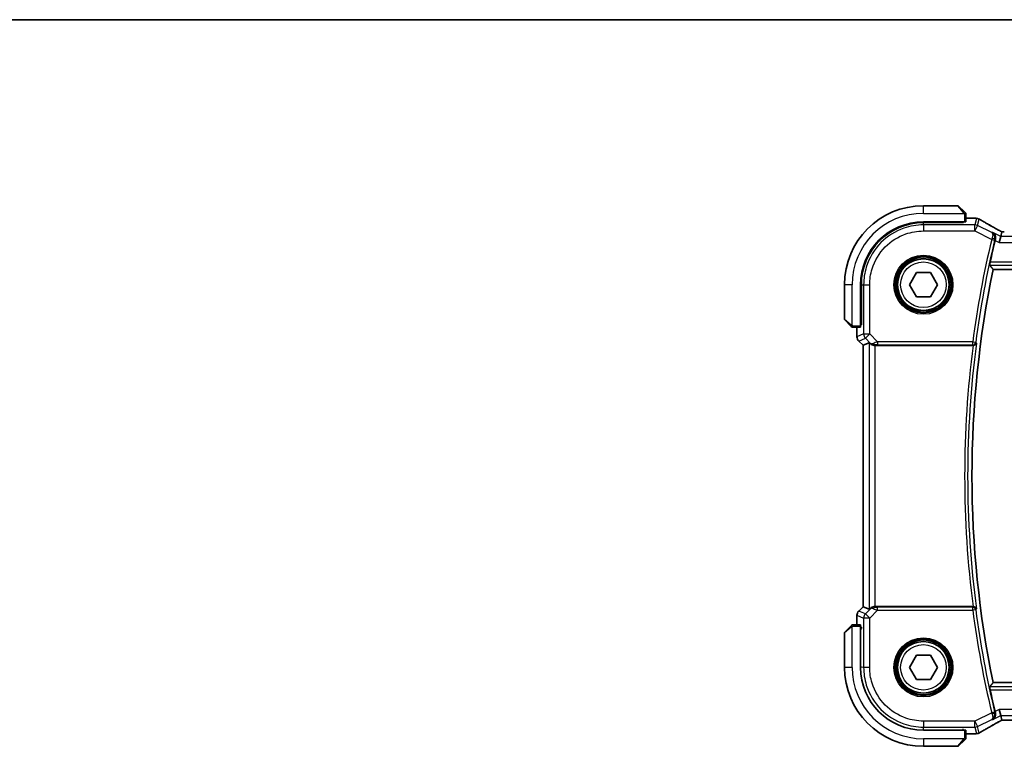
# Model space of a CAD drawing. Units: millimetres. Extents: x 0 to 6296, y 0 to 1124.
# Drawn here: x 1576 to 1738, y 1004 to 1124 of the extents above; entities that cross this region are included whole.
import ezdxf

# ---------------------------------------------------------------- set-up
doc = ezdxf.new("R2010")
doc.units = ezdxf.units.MM
for name, color, linetype, lineweight in [('Border (ISO)', 7, 'Continuous', 35), ('Visible (ISO)', 7, 'Continuous', 35), ('Visible Narrow (ISO)', 7, 'Continuous', 25)]:
    doc.layers.add(name, color=color, linetype=linetype, lineweight=lineweight)

# ---------------------------------------------------------------- blocks, each defined once
blk = doc.blocks.new('図面枠 tk図枠')
at = {"layer": 'Border (ISO)'}
blk.add_line((14.5, 289), (405.5, 289), dxfattribs=at)

msp = doc.modelspace()

# ---------------------------------------------------------------- linework, layer by layer
at = {"layer": 'Visible (ISO)'}
for p, q in [((1730.4586, 1093.3677), (1724.7914, 1093.3677)), ((1730.6, 1093.3091), (1731.5406, 1092.3685)), ((1731.7914, 1090.7282), (1731.7914, 1091.8638)), ((1724.7914, 1090.7177), (1731.5914, 1090.7177)), ((1731.3914, 1090.5921), (1724.7943, 1090.5909)), ((1731.2914, 1090.5921), (1731.2914, 1090.7177)), ((1731.3914, 1090.7177), (1731.3914, 1090.5921)), ((1731.7914, 1091.3139), (1733.2128, 1091.3139)), ((1737.5372, 1088.2906), (1737.7171, 1089.0527)), ((1737.5372, 1088.2906), (1737.3014, 1087.292)), ((1722.482, 1080.3677), (1723.6367, 1082.3677)), ((1723.6367, 1082.3677), (1725.9461, 1082.3677)), ((1725.9461, 1082.3677), (1727.1008, 1080.3677)), ((1736.2993, 1082.8677), (1931.2835, 1082.8677)), ((1711.7914, 1080.3677), (1711.7914, 1074.7006)), ((1714.4414, 1073.5677), (1714.4414, 1080.3677)), ((1714.5701, 1080.3648), (1714.5701, 1073.7563)), ((1723.6367, 1078.3677), (1722.482, 1080.3677)), ((1727.1008, 1080.3677), (1725.9461, 1078.3677)), ((1725.9461, 1078.3677), (1723.6367, 1078.3677)), ((1712.7906, 1073.6185), (1711.85, 1074.5591)), ((1713.2953, 1073.3677), (1714.4309, 1073.3677)), ((1713.8452, 1071.8042), (1713.8452, 1073.3677)), ((1714.4414, 1073.8677), (1714.5701, 1073.8677)), ((1714.4414, 1073.7568), (1714.5701, 1073.7573)), ((1714.5701, 1073.7563), (1714.4414, 1073.7562)), ((1714.1381, 1071.0971), (1714.8452, 1070.39)), ((1715.8685, 1070.8139), (1714.8466, 1070.3906)), ((1714.8452, 1070.39), (1714.8466, 1070.3906)), ((1714.8452, 1027.3454), (1714.8452, 1070.39)), ((1716.8672, 1070.3677), (1732.9733, 1070.3677)), ((1714.1381, 1026.6383), (1714.8452, 1027.3454)), ((1714.8466, 1027.3449), (1714.8452, 1027.3454)), ((1715.8685, 1026.9216), (1714.8466, 1027.3449)), ((1732.9733, 1027.3677), (1716.8672, 1027.3677)), ((1713.8452, 1024.3677), (1713.8452, 1025.9312)), ((1711.85, 1023.1763), (1712.7906, 1024.1169)), ((1714.4309, 1024.3677), (1713.2953, 1024.3677)), ((1714.4414, 1017.3677), (1714.4414, 1024.1677)), ((1714.4414, 1023.9792), (1714.5701, 1023.9791)), ((1714.5701, 1023.9781), (1714.4414, 1023.9786)), ((1714.5701, 1023.8677), (1714.4414, 1023.8677)), ((1714.5701, 1023.7894), (1714.5701, 1023.9791)), ((1711.7914, 1023.0349), (1711.7914, 1017.3677)), ((1722.482, 1017.3677), (1723.6367, 1019.3677)), ((1723.6367, 1019.3677), (1725.9461, 1019.3677)), ((1725.9461, 1019.3677), (1727.1008, 1017.3677)), ((1723.6367, 1015.3677), (1722.482, 1017.3677)), ((1727.1008, 1017.3677), (1725.9461, 1015.3677)), ((1725.9461, 1015.3677), (1723.6367, 1015.3677)), ((1931.2835, 1014.8677), (1736.2993, 1014.8677)), ((1737.5372, 1009.4448), (1737.3014, 1010.4434)), ((1737.7171, 1008.6827), (1737.5372, 1009.4448)), ((1738.1254, 1008.6835), (1929.4574, 1008.6835)), ((1731.5914, 1007.0177), (1724.7914, 1007.0177)), ((1731.2644, 1007.1434), (1731.3914, 1007.1433)), ((1731.2914, 1007.0177), (1731.2914, 1007.1434)), ((1731.3914, 1007.1433), (1731.3914, 1007.0177)), ((1731.7914, 1005.8716), (1731.7914, 1007.0072)), ((1733.2128, 1006.4215), (1731.7914, 1006.4215)), ((1724.7914, 1004.3677), (1730.4586, 1004.3677)), ((1731.5406, 1005.3669), (1730.6, 1004.4263))]:
    msp.add_line(p, q, dxfattribs=at)
for centre in [(1724.7914, 1080.3677), (1724.7914, 1017.3677)]:
    msp.add_circle(centre, 4.25, dxfattribs=at)
for centre, radius, start, end in [((1724.7914, 1080.3677), 13, 90, 180), ((1730.4586, 1093.1677), 0.2, 45, 90), ((1724.7914, 1080.3677), 10.35, 90, 180), ((1733.2128, 1090.3139), 1, 84.953311, 90), ((1733.5361, 1090.2863), 1, 59.356632, 85.274482), ((1899.3164, 1048.8677), 167.2687, 166.596836, 167.851229), ((1899.3164, 1048.8677), 166.525, 168.218876, 191.781124), ((1711.9914, 1074.7006), 0.2, 180, 225), ((1714.8452, 1071.8042), 1, 180, 225), ((1714.8452, 1025.9312), 1, 135, 180), ((1711.9914, 1023.0349), 0.2, 135, 180), ((1724.7914, 1017.3677), 13, 180, 270), ((1724.7914, 1017.3677), 10.35, 180, 270), ((1899.3164, 1048.8677), 167.2687, 192.148771, 193.403164), ((1733.2128, 1007.4215), 1, 270, 275.046689), ((1733.5361, 1007.4491), 1, 274.725518, 300.643368), ((1730.4586, 1004.5677), 0.2, 270, 315)]:
    msp.add_arc(centre, radius, start, end, dxfattribs=at)
for centre, major_axis, ratio, start_param, end_param in [((1724.7962, 1080.3648), (9.3579, -4.1234), 0.99999803, 1.98601588, 3.55662781), ((1731.5914, 1090.7282), (0.2, 0), 0.05240778, 4.71238898, 6.28318531), ((1750.8745, 1091.7613), (-20.3307, 0.064), 0.04954287, 0.52700229, 0.55730447), ((1738.1253, 1089.1482), (-1.892, 0), 0.05087773, 1.35522381, 1.57085455), ((1714.4309, 1073.5677), (0, 0.2), 0.05240778, 3.14159265, 4.71238898), ((1716.8672, 1069.8114), (-0.9993, 1.0021), 0.03700701, 5.6291015, 6.2679172), ((1716.8672, 1070.2802), (1, 0), 0.08748866, 1.57079633, 1.63956115), ((1716.8672, 1027.9241), (-0.9993, -1.0021), 0.03700701, 0.01526811, 0.65408381), ((1716.8672, 1027.4552), (-1, 0), 0.08748866, 1.5020315, 1.57079633), ((1714.4309, 1024.1677), (0, 0.2), 0.05240778, 4.71238898, 6.28318531), ((1738.1254, 1008.5872), (1.8924, 0), 0.05089632, 1.57076247, 1.78634469), ((1731.5914, 1007.0072), (-0.2, 0), 0.05240778, 3.14159265, 4.71238898), ((1750.8799, 1005.9728), (20.3369, 0.063), 0.04957285, 2.58429531, 2.61458818)]:
    msp.add_ellipse(centre, major_axis=major_axis, ratio=ratio, start_param=start_param, end_param=end_param, dxfattribs=at)
for points, knots in [([(1731.7328, 1092.1763), (1731.7328, 1092.1763), (1731.6929, 1092.2162), (1731.6243, 1092.2848), (1731.5944, 1092.3148), (1731.5646, 1092.3445), (1731.5406, 1092.3685)], [0, 0, 0, 0, 0.69625733, 0.69625733, 0.69625733, 1, 1, 1, 1]), ([(1731.7328, 1092.1763), (1731.7356, 1092.1736), (1731.7383, 1092.1707), (1731.7434, 1092.1649), (1731.7459, 1092.1619), (1731.7491, 1092.1579), (1731.7499, 1092.1569), (1731.7543, 1092.151), (1731.7577, 1092.1462), (1731.7645, 1092.1353), (1731.7679, 1092.1293), (1731.7732, 1092.1186), (1731.7753, 1092.1138), (1731.7817, 1092.0977), (1731.7852, 1092.0858), (1731.7879, 1092.0725), (1731.7882, 1092.071), (1731.7886, 1092.0684), (1731.7888, 1092.0674), (1731.7891, 1092.0653), (1731.7893, 1092.0641), (1731.7899, 1092.0596), (1731.7903, 1092.056), (1731.7909, 1092.0497), (1731.7911, 1092.0469), (1731.7913, 1092.0425), (1731.7913, 1092.041), (1731.7914, 1092.038), (1731.7914, 1092.0364), (1731.7914, 1092.0349)], [0, 0, 0, 0, 0.0012495082, 0.0012495082, 0.0025789255, 0.0025789255, 0.0030216337, 0.0030216337, 0.0051689662, 0.0051689662, 0.0071607713, 0.0071607713, 0.0087369275, 0.0087369275, 0.0124076696, 0.0124076696, 0.0128838964, 0.0128838964, 0.0132563707, 0.0132563707, 0.0136942812, 0.0136942812, 0.0150093851, 0.0150093851, 0.0159623197, 0.0159623197, 0.0164478625, 0.0164478625, 0.0169364279, 0.0169364279, 0.0169364279, 0.0169364279]), ([(1731.7914, 1091.8638), (1731.7914, 1091.9331), (1731.7914, 1092.0235), (1731.7914, 1092.0331), (1731.7914, 1092.0348), (1731.7914, 1092.0349), (1731.7914, 1092.0349)], [0, 0, 0, 0, 0.85378669, 0.85378669, 0.85378669, 1, 1, 1, 1]), ([(1737.2276, 1089.328), (1736.9846, 1089.4632), (1736.7473, 1089.5958), (1736.2848, 1089.8557), (1736.0595, 1089.983), (1735.6214, 1090.2318), (1735.4087, 1090.3534), (1734.9963, 1090.5907), (1734.7966, 1090.7063), (1734.4109, 1090.9313), (1734.2248, 1091.0406), (1734.0458, 1091.1467)], [-0.923294824, -0.923294824, -0.923294824, -0.923294824, -0.874974556, -0.874974556, -0.826654289, -0.826654289, -0.778334022, -0.778334022, -0.730013755, -0.730013755, -0.681693487, -0.681693487, -0.681693487, -0.681693487]), ([(1736.6476, 1087.8188), (1736.6734, 1087.9197), (1736.684, 1088.0202), (1736.6791, 1088.2394), (1736.656, 1088.3538), (1736.5792, 1088.566), (1736.5229, 1088.6627), (1736.3859, 1088.83), (1736.3031, 1088.9002), (1736.2111, 1088.9535), (1736.2099, 1088.9542), (1736.2087, 1088.9548)], [-0.163140563, -0.163140563, -0.163140563, -0.163140563, -0.131124494, -0.131124494, -0.090294682, -0.090294682, -0.046293922, -0.046293922, 0, 0, 0.000608734, 0.000608734, 0.000608734, 0.000608734]), ([(1737.7348, 1089.054), (1737.7025, 1089.071), (1737.6707, 1089.0878), (1737.6016, 1089.1246), (1737.5646, 1089.1444), (1737.4922, 1089.1833), (1737.4568, 1089.2024), (1737.3879, 1089.2398), (1737.3544, 1089.2581), (1737.2894, 1089.2938), (1737.258, 1089.3111), (1737.2276, 1089.328)], [-1.244399696, -1.244399696, -1.244399696, -1.244399696, -1.189319935, -1.189319935, -1.122813657, -1.122813657, -1.056307379, -1.056307379, -0.989801101, -0.989801101, -0.923294824, -0.923294824, -0.923294824, -0.923294824]), ([(1735.7282, 1083.5714), (1735.7246, 1083.5762), (1735.7225, 1083.5893), (1735.7229, 1083.6378), (1735.7263, 1083.6774), (1735.7378, 1083.7681), (1735.7467, 1083.8254), (1735.7684, 1083.9466), (1735.781, 1084.01), (1735.7938, 1084.0695)], [0.0034281434, 0.0034281434, 0.0034281434, 0.0034281434, 0.0188821964, 0.0188821964, 0.0377643928, 0.0377643928, 0.0568608511, 0.0568608511, 0.0750184286, 0.0750184286, 0.0750184286, 0.0750184286]), ([(1712.7906, 1073.6185), (1712.858, 1073.5511), (1712.969, 1073.4401), (1712.9806, 1073.4285), (1712.9826, 1073.4265), (1712.9828, 1073.4263), (1712.9828, 1073.4263)], [0, 0, 0, 0, 0.85304448, 0.85304448, 0.85304448, 1, 1, 1, 1]), ([(1713.1243, 1073.3677), (1713.1226, 1073.3677), (1713.1209, 1073.3677), (1713.1176, 1073.3678), (1713.116, 1073.3679), (1713.1113, 1073.3681), (1713.1084, 1073.3683), (1713.1019, 1073.3689), (1713.0986, 1073.3693), (1713.0942, 1073.37), (1713.0931, 1073.3701), (1713.0911, 1073.3705), (1713.0902, 1073.3706), (1713.088, 1073.371), (1713.0869, 1073.3712), (1713.0842, 1073.3717), (1713.0826, 1073.3721), (1713.0768, 1073.3733), (1713.0726, 1073.3744), (1713.0601, 1073.378), (1713.0519, 1073.381), (1713.0389, 1073.3867), (1713.0338, 1073.3892), (1713.0252, 1073.3939), (1713.0215, 1073.3961), (1713.0127, 1073.4016), (1713.0079, 1073.4049), (1712.9961, 1073.4139), (1712.9892, 1073.4199), (1712.9828, 1073.4263)], [0, 0, 0, 0, 0.0005205866, 0.0005205866, 0.0010372564, 0.0010372564, 0.0020453759, 0.0020453759, 0.0033078715, 0.0033078715, 0.003728285, 0.003728285, 0.0040652602, 0.0040652602, 0.0044326559, 0.0044326559, 0.0049215163, 0.0049215163, 0.0062247865, 0.0062247865, 0.0088408435, 0.0088408435, 0.0105117913, 0.0105117913, 0.0118139276, 0.0118139276, 0.0138142202, 0.0138142202, 0.0168557728, 0.0168557728, 0.0168557728, 0.0168557728]), ([(1713.1243, 1073.3677), (1713.1243, 1073.3677), (1713.1831, 1073.3677), (1713.2577, 1073.3677), (1713.2706, 1073.3677), (1713.2833, 1073.3677), (1713.2953, 1073.3677)], [0, 0, 0, 0, 0.85253061, 0.85253061, 0.85253061, 1, 1, 1, 1]), ([(1732.9982, 1070.3677), (1733.0484, 1070.3674), (1733.0974, 1070.3741), (1733.2002, 1070.401), (1733.2513, 1070.4236), (1733.3566, 1070.4881), (1733.4058, 1070.5339), (1733.4842, 1070.6376), (1733.5119, 1070.6971), (1733.5265, 1070.7588), (1733.5267, 1070.7597), (1733.527, 1070.7607)], [-0.0863834538, -0.0863834538, -0.0863834538, -0.0863834538, -0.0711469849, -0.0711469849, -0.0525499132, -0.0525499132, -0.0274363776, -0.0274363776, 0, 0, 0.0004302974, 0.0004302974, 0.0004302974, 0.0004302974]), ([(1716.0967, 1070.6291), (1716.1607, 1070.5708), (1716.2428, 1070.5131), (1716.4427, 1070.4187), (1716.5635, 1070.3847), (1716.7225, 1070.3691), (1716.7602, 1070.3673), (1716.7984, 1070.3675)], [0.4186015433, 0.4186015433, 0.4186015433, 0.4186015433, 0.4530214688, 0.4530214688, 0.4905261815, 0.4905261815, 0.5017410096, 0.5017410096, 0.5017410096, 0.5017410096]), ([(1716.7984, 1027.3679), (1716.7601, 1027.3681), (1716.7224, 1027.3663), (1716.5669, 1027.3511), (1716.4489, 1027.3185), (1716.2471, 1027.2254), (1716.1621, 1027.1659), (1716.0967, 1027.1063)], [0.8298982879, 0.8298982879, 0.8298982879, 0.8298982879, 0.8410982076, 0.8410982076, 0.8775623183, 0.8775623183, 0.9130044145, 0.9130044145, 0.9130044145, 0.9130044145]), ([(1733.527, 1026.9748), (1733.5267, 1026.9757), (1733.5265, 1026.9767), (1733.5145, 1027.0277), (1733.4935, 1027.0769), (1733.4352, 1027.1667), (1733.3984, 1027.2081), (1733.3097, 1027.2791), (1733.2583, 1027.3094), (1733.1537, 1027.3487), (1733.1039, 1027.3606), (1733.0339, 1027.367), (1733.0161, 1027.3678), (1732.9982, 1027.3678)], [-0.0860129447, -0.0860129447, -0.0860129447, -0.0860129447, -0.0855861989, -0.0855861989, -0.0631551994, -0.0631551994, -0.0418007153, -0.0418007153, -0.0213443691, -0.0213443691, -0.0053760357, -0.0053760357, 0, 0, 0, 0]), ([(1712.9828, 1024.3091), (1712.9828, 1024.3091), (1712.9429, 1024.2692), (1712.8743, 1024.2006), (1712.8444, 1024.1707), (1712.8146, 1024.1409), (1712.7906, 1024.1169)], [0, 0, 0, 0, 0.69625733, 0.69625733, 0.69625733, 1, 1, 1, 1]), ([(1712.9828, 1024.3091), (1712.9856, 1024.3119), (1712.9884, 1024.3146), (1712.9942, 1024.3197), (1712.9972, 1024.3222), (1713.0012, 1024.3254), (1713.0022, 1024.3262), (1713.0081, 1024.3306), (1713.0129, 1024.334), (1713.0239, 1024.3408), (1713.0298, 1024.3442), (1713.0405, 1024.3495), (1713.0453, 1024.3516), (1713.0614, 1024.358), (1713.0734, 1024.3615), (1713.0866, 1024.3642), (1713.0882, 1024.3644), (1713.0907, 1024.3649), (1713.0918, 1024.3651), (1713.0939, 1024.3654), (1713.095, 1024.3656), (1713.0996, 1024.3662), (1713.1031, 1024.3666), (1713.1095, 1024.3672), (1713.1122, 1024.3674), (1713.1166, 1024.3676), (1713.1181, 1024.3676), (1713.1211, 1024.3677), (1713.1227, 1024.3677), (1713.1243, 1024.3677)], [0, 0, 0, 0, 0.0012495082, 0.0012495082, 0.0025789255, 0.0025789255, 0.0030216337, 0.0030216337, 0.0051689662, 0.0051689662, 0.0071607713, 0.0071607713, 0.0087369275, 0.0087369275, 0.0124076696, 0.0124076696, 0.0128838964, 0.0128838964, 0.0132563707, 0.0132563707, 0.0136942812, 0.0136942812, 0.0150093851, 0.0150093851, 0.0159623197, 0.0159623197, 0.0164478625, 0.0164478625, 0.0169364279, 0.0169364279, 0.0169364279, 0.0169364279]), ([(1713.2953, 1024.3677), (1713.226, 1024.3677), (1713.1356, 1024.3677), (1713.126, 1024.3677), (1713.1244, 1024.3677), (1713.1243, 1024.3677), (1713.1243, 1024.3677)], [0, 0, 0, 0, 0.85378669, 0.85378669, 0.85378669, 1, 1, 1, 1]), ([(1735.7938, 1013.6659), (1735.781, 1013.7254), (1735.7684, 1013.7889), (1735.7467, 1013.91), (1735.7378, 1013.9673), (1735.7263, 1014.058), (1735.7229, 1014.0976), (1735.7225, 1014.1461), (1735.7246, 1014.1593), (1735.7282, 1014.164)], [0.2303885177, 0.2303885177, 0.2303885177, 0.2303885177, 0.2485460951, 0.2485460951, 0.2676425535, 0.2676425535, 0.2865247498, 0.2865247498, 0.3019788028, 0.3019788028, 0.3019788028, 0.3019788028]), ([(1736.2087, 1008.7806), (1736.2099, 1008.7813), (1736.2111, 1008.7819), (1736.2861, 1008.8254), (1736.3545, 1008.8796), (1736.4738, 1009.007), (1736.5257, 1009.0799), (1736.6204, 1009.2644), (1736.6585, 1009.3823), (1736.6862, 1009.6107), (1736.6851, 1009.7157), (1736.6621, 1009.8545), (1736.6555, 1009.8856), (1736.6476, 1009.9167)], [-0.162437498, -0.162437498, -0.162437498, -0.162437498, -0.161833379, -0.161833379, -0.12450985, -0.12450985, -0.088449327, -0.088449327, -0.043702893, -0.043702893, -0.009771891, -0.009771891, 0, 0, 0, 0]), ([(1734.0458, 1006.5888), (1734.2248, 1006.6948), (1734.4109, 1006.8042), (1734.7966, 1007.0291), (1734.9963, 1007.1447), (1735.4087, 1007.382), (1735.6214, 1007.5036), (1736.0595, 1007.7525), (1736.2848, 1007.8797), (1736.7473, 1008.1396), (1736.9846, 1008.2723), (1737.2276, 1008.4074)], [0.681693487, 0.681693487, 0.681693487, 0.681693487, 0.730013755, 0.730013755, 0.778334022, 0.778334022, 0.826654289, 0.826654289, 0.874974556, 0.874974556, 0.923294824, 0.923294824, 0.923294824, 0.923294824]), ([(1737.2276, 1008.4074), (1737.258, 1008.4243), (1737.2894, 1008.4417), (1737.3544, 1008.4773), (1737.3879, 1008.4956), (1737.4568, 1008.533), (1737.4922, 1008.5521), (1737.5646, 1008.591), (1737.6016, 1008.6108), (1737.6707, 1008.6476), (1737.7025, 1008.6644), (1737.7348, 1008.6815)], [0.923294824, 0.923294824, 0.923294824, 0.923294824, 0.989801101, 0.989801101, 1.056307379, 1.056307379, 1.122813657, 1.122813657, 1.189319935, 1.189319935, 1.244399708, 1.244399708, 1.244399708, 1.244399708]), ([(1731.7914, 1005.7006), (1731.7914, 1005.7006), (1731.7914, 1005.7594), (1731.7914, 1005.834), (1731.7914, 1005.8469), (1731.7914, 1005.8596), (1731.7914, 1005.8716)], [0, 0, 0, 0, 0.85253061, 0.85253061, 0.85253061, 1, 1, 1, 1]), ([(1731.5406, 1005.3669), (1731.608, 1005.4343), (1731.719, 1005.5453), (1731.7306, 1005.5569), (1731.7326, 1005.5589), (1731.7328, 1005.5591), (1731.7328, 1005.5591)], [0, 0, 0, 0, 0.85304448, 0.85304448, 0.85304448, 1, 1, 1, 1]), ([(1731.7914, 1005.7006), (1731.7914, 1005.6989), (1731.7914, 1005.6972), (1731.7913, 1005.6939), (1731.7913, 1005.6923), (1731.791, 1005.6876), (1731.7908, 1005.6846), (1731.7902, 1005.6782), (1731.7898, 1005.6749), (1731.7892, 1005.6704), (1731.789, 1005.6694), (1731.7887, 1005.6674), (1731.7885, 1005.6665), (1731.7881, 1005.6643), (1731.7879, 1005.6632), (1731.7874, 1005.6604), (1731.7871, 1005.6589), (1731.7858, 1005.6531), (1731.7847, 1005.6489), (1731.7811, 1005.6364), (1731.7781, 1005.6282), (1731.7724, 1005.6152), (1731.7699, 1005.6101), (1731.7652, 1005.6015), (1731.7631, 1005.5978), (1731.7576, 1005.589), (1731.7542, 1005.5842), (1731.7452, 1005.5724), (1731.7392, 1005.5655), (1731.7328, 1005.5591)], [0, 0, 0, 0, 0.0005205866, 0.0005205866, 0.0010372564, 0.0010372564, 0.0020453759, 0.0020453759, 0.0033078715, 0.0033078715, 0.003728285, 0.003728285, 0.0040652602, 0.0040652602, 0.0044326559, 0.0044326559, 0.0049215163, 0.0049215163, 0.0062247865, 0.0062247865, 0.0088408435, 0.0088408435, 0.0105117913, 0.0105117913, 0.0118139276, 0.0118139276, 0.0138142202, 0.0138142202, 0.0168557728, 0.0168557728, 0.0168557728, 0.0168557728])]:
    msp.add_open_spline(points, degree=3, knots=knots, dxfattribs=at)
for points, degree in [([(1737.7206, 1089.0541), (1737.7185, 1089.0541), (1737.7173, 1089.0537), (1737.7171, 1089.0527)], 3), ([(1736.6476, 1087.8188), (1736.6323, 1087.7591), (1736.6175, 1087.6992), (1736.6036, 1087.6409)], 3), ([(1735.7282, 1083.5714), (1736.0138, 1083.219), (1736.2993, 1082.8677)], 2), ([(1732.9982, 1070.3677), (1732.9897, 1070.3677), (1732.9814, 1070.3677), (1732.9733, 1070.3677)], 3), ([(1732.9733, 1027.3677), (1732.9814, 1027.3677), (1732.9897, 1027.3677), (1732.9982, 1027.3678)], 3), ([(1736.2993, 1014.8677), (1736.0138, 1014.5165), (1735.7282, 1014.164)], 2), ([(1736.6036, 1010.0946), (1736.6175, 1010.0363), (1736.6323, 1009.9763), (1736.6476, 1009.9167)], 3), ([(1737.7171, 1008.6827), (1737.7173, 1008.6817), (1737.7185, 1008.6813), (1737.7206, 1008.6813)], 3)]:
    msp.add_open_spline(points, degree=degree, dxfattribs=at)
at = {"layer": 'Visible Narrow (ISO)'}
for p, q in [((1724.7914, 1092.1177), (1724.7914, 1093.3677)), ((1724.7914, 1092.1177), (1731.496, 1092.1177)), ((1731.3992, 1092.2479), (1730.4586, 1093.3677)), ((1731.5914, 1091.8638), (1731.5914, 1090.7177)), ((1731.5914, 1091.8638), (1731.7914, 1091.8638)), ((1724.7916, 1090.212), (1724.7943, 1090.5909)), ((1724.7916, 1090.212), (1724.7916, 1089.2134)), ((1733.2828, 1090.212), (1724.7916, 1090.212)), ((1731.0914, 1090.7177), (1731.0914, 1090.592)), ((1731.7914, 1091.3126), (1733.2128, 1091.3126)), ((1733.2128, 1091.3126), (1733.2128, 1091.3139)), ((1733.5361, 1091.2849), (1733.2828, 1090.212)), ((1733.2828, 1089.2134), (1733.2828, 1090.212)), ((1733.7294, 1090.1066), (1733.9827, 1091.1795)), ((1724.7916, 1089.2134), (1733.2828, 1089.2134)), ((1733.7294, 1090.1066), (1733.2828, 1089.2134)), ((1733.2828, 1089.2134), (1736.0435, 1087.833)), ((1736.0694, 1088.9366), (1733.7294, 1090.1066)), ((1737.5372, 1088.2906), (1736.2087, 1088.9548)), ((1736.0435, 1087.833), (1736.528, 1087.7174)), ((1736.6036, 1087.6409), (1737.3014, 1087.292)), ((1737.3014, 1087.292), (1930.2814, 1087.292)), ((1930.0457, 1088.2906), (1737.5372, 1088.2906)), ((1931.789, 1084.0695), (1735.7938, 1084.0695)), ((1735.7282, 1083.5714), (1931.8546, 1083.5714)), ((1713.0414, 1080.3677), (1711.7914, 1080.3677)), ((1713.0414, 1073.6632), (1713.0414, 1080.3677)), ((1714.5701, 1080.3648), (1714.9471, 1080.3675)), ((1714.9471, 1080.3675), (1715.9458, 1080.3675)), ((1714.9471, 1080.3675), (1714.9471, 1072.2601)), ((1715.9458, 1072.2601), (1715.9458, 1080.3675)), ((1711.7914, 1074.7006), (1712.9112, 1073.7599)), ((1714.5701, 1074.0677), (1714.4414, 1074.0677)), ((1713.2953, 1073.3677), (1713.2953, 1073.5677)), ((1714.4414, 1073.5677), (1713.2953, 1073.5677)), ((1713.8466, 1071.8042), (1713.8466, 1073.3677)), ((1713.8452, 1071.8042), (1713.8466, 1071.8042)), ((1714.9471, 1072.2601), (1713.8466, 1071.8042)), ((1714.1391, 1071.0981), (1714.1381, 1071.0971)), ((1714.1391, 1071.0981), (1715.2396, 1071.5539)), ((1714.8466, 1070.3906), (1714.1391, 1071.0981)), ((1714.9471, 1072.2601), (1715.9458, 1072.2601)), ((1715.9458, 1072.2601), (1715.2396, 1071.5539)), ((1715.2396, 1071.5539), (1716.0844, 1070.7091)), ((1715.8685, 1070.8139), (1715.8685, 1026.9216)), ((1717.2487, 1070.9571), (1715.9458, 1072.2601)), ((1716.0844, 1070.7091), (1716.0967, 1070.6291)), ((1732.9182, 1070.9571), (1717.2487, 1070.9571)), ((1717.2487, 1070.9571), (1717.2487, 1070.459)), ((1732.9182, 1070.9571), (1733.4119, 1070.8916)), ((1732.9182, 1070.459), (1732.9182, 1070.9571)), ((1714.8466, 1027.3449), (1714.8466, 1070.3906)), ((1716.7862, 1070.4477), (1716.7984, 1070.3675)), ((1716.8672, 1027.3677), (1716.8672, 1070.3677)), ((1717.2487, 1070.459), (1732.9182, 1070.459)), ((1714.1391, 1026.6374), (1714.8466, 1027.3449)), ((1716.0844, 1027.0263), (1715.2396, 1026.1815)), ((1716.0967, 1027.1063), (1716.0844, 1027.0263)), ((1716.7862, 1027.2877), (1716.7984, 1027.3679)), ((1717.2487, 1026.7783), (1717.2487, 1027.2764)), ((1732.9182, 1027.2764), (1717.2487, 1027.2764)), ((1732.9182, 1026.7783), (1732.9182, 1027.2764)), ((1713.8466, 1025.9312), (1713.8452, 1025.9312)), ((1713.8466, 1025.9312), (1714.9471, 1025.4754)), ((1713.8466, 1024.3677), (1713.8466, 1025.9312)), ((1714.1381, 1026.6383), (1714.1391, 1026.6374)), ((1715.2396, 1026.1815), (1714.1391, 1026.6374)), ((1715.9458, 1025.4754), (1714.9471, 1025.4754)), ((1714.9471, 1025.4754), (1714.9471, 1017.3679)), ((1715.2396, 1026.1815), (1715.9458, 1025.4754)), ((1715.9458, 1025.4754), (1717.2487, 1026.7783)), ((1715.9458, 1017.3679), (1715.9458, 1025.4754)), ((1717.2487, 1026.7783), (1732.9182, 1026.7783)), ((1733.4119, 1026.8439), (1732.9182, 1026.7783)), ((1712.9112, 1023.9755), (1711.7914, 1023.0349)), ((1713.0414, 1017.3677), (1713.0414, 1024.0723)), ((1713.2953, 1024.1677), (1713.2953, 1024.3677)), ((1713.2953, 1024.1677), (1714.4414, 1024.1677)), ((1714.4414, 1023.6677), (1714.5723, 1023.6677)), ((1713.0414, 1017.3677), (1711.7914, 1017.3677)), ((1714.9471, 1017.3679), (1714.5723, 1017.3706)), ((1715.9458, 1017.3679), (1714.9471, 1017.3679)), ((1931.8546, 1014.164), (1735.7282, 1014.164)), ((1735.7938, 1013.6659), (1931.789, 1013.6659)), ((1736.0435, 1009.9024), (1733.2828, 1008.5221)), ((1736.0435, 1009.9024), (1736.528, 1010.018)), ((1736.2087, 1008.7806), (1737.5372, 1009.4448)), ((1737.3014, 1010.4434), (1736.6036, 1010.0946)), ((1930.2814, 1010.4434), (1737.3014, 1010.4434)), ((1737.5372, 1009.4448), (1930.0457, 1009.4448)), ((1733.2828, 1008.5221), (1724.7916, 1008.5221)), ((1724.7916, 1008.5221), (1724.7916, 1007.5234)), ((1724.7916, 1007.5234), (1733.2828, 1007.5234)), ((1724.7943, 1007.1486), (1724.7916, 1007.5234)), ((1733.2828, 1007.5234), (1733.2828, 1008.5221)), ((1733.2828, 1008.5221), (1733.7294, 1007.6289)), ((1733.2828, 1007.5234), (1733.5361, 1006.4505)), ((1733.7294, 1007.6289), (1736.0694, 1008.7988)), ((1733.9827, 1006.5559), (1733.7294, 1007.6289)), ((1738.1254, 1008.6849), (1738.1254, 1008.6835)), ((1929.4574, 1008.6849), (1738.1254, 1008.6849)), ((1731.0914, 1007.1486), (1731.0914, 1007.0177)), ((1731.5914, 1007.0177), (1731.5914, 1005.8716)), ((1731.7914, 1005.8716), (1731.5914, 1005.8716)), ((1733.2128, 1006.4229), (1731.7914, 1006.4229)), ((1733.2128, 1006.4215), (1733.2128, 1006.4229)), ((1731.496, 1005.6177), (1724.7914, 1005.6177)), ((1724.7914, 1005.6177), (1724.7914, 1004.3677)), ((1730.4586, 1004.3677), (1731.3992, 1005.4875))]:
    msp.add_line(p, q, dxfattribs=at)
for centre, radius in [((1724.7914, 1080.3677), 4.8747), ((1724.7914, 1080.3677), 4.6748), ((1724.7914, 1080.3677), 4.5067), ((1724.7914, 1080.3677), 4.3069), ((1724.7914, 1080.3677), 3.75), ((1724.7914, 1017.3677), 4.8747), ((1724.7914, 1017.3677), 4.6748), ((1724.7914, 1017.3677), 4.5067), ((1724.7914, 1017.3677), 4.3069), ((1724.7914, 1017.3677), 3.75)]:
    msp.add_circle(centre, radius, dxfattribs=at)
for centre, radius, start, end in [((1724.7914, 1080.3677), 11.75, 90, 180), ((1899.3164, 1048.8677), 167.8581, 166.577347, 172.438188), ((1899.3164, 1048.8677), 167.36, 166.577347, 172.438188), ((1899.3164, 1048.8677), 167.2287, 172.477458, 187.522542), ((1899.3164, 1048.8677), 167.7268, 172.635298, 187.364702), ((1899.3164, 1048.8677), 167.8581, 187.561812, 193.422653), ((1899.3164, 1048.8677), 167.36, 187.561812, 193.422653), ((1724.7914, 1017.3677), 11.75, 180, 270)]:
    msp.add_arc(centre, radius, start, end, dxfattribs=at)
for centre, major_axis, ratio, start_param, end_param in [((1731.3992, 1092.2271), (0.1414, 0.1414), 0.07384634, 0, 1.49708378), ((1733.2128, 1090.3139), (0.088, 0.9961), 0.85909459, 0, 0.10243429), ((1751.2721, 1091.8742), (21, 0), 0.05240778, 3.67718466, 3.70663085), ((1733.2828, 1089.2134), (-0.9732, 0.2298), 0.99855333, 4.48088869, 4.94388927), ((1733.5361, 1090.2863), (0.0824, 0.9966), 0.84374206, 0, 0.09766065), ((1733.5361, 1090.2863), (0.9732, -0.2298), 0.99855333, 1.33929603, 1.80229662), ((1733.5361, 1090.2863), (0.5097, 0.8604), 0.8050364, 0, 0.08833756), ((1751.7187, 1082.9704), (-20.9942, 10.526), 0.04684915, 0.58852293, 0.83012427), ((1736.7416, 1088.4541), (0.486, 0.8739), 0.64210111, 0, 0.06832159), ((1738.572, 1088.74), (-1.9994, 1.0025), 0.04684915, 0.83012427, 1.16042987), ((1738.1254, 1089.1553), (2, 0), 0.05240778, 4.50676162, 4.71238898), ((1736.0656, 1087.9221), (0.4844, -0.1239), 0.17505315, 0.08863865, 1.53290333), ((1712.9321, 1073.7599), (-0.1414, -0.1414), 0.07384634, 4.78610152, 6.28318531), ((1714.8452, 1071.8042), (-0.3827, 0.9239), 0.99839497, 1.17866484, 1.96292781), ((1715.9458, 1072.2601), (0.3827, -0.9239), 0.99839497, 4.3202575, 5.10452046), ((1716.7906, 1071.4153), (-0.729, -0.6851), 0.46466527, 0.06680435, 0.85092148), ((1716.7906, 1071.4153), (0.904, 0.4362), 0.95591855, 3.49172326, 4.27584039), ((1717.2925, 1070.9134), (-1.0614, -0.3524), 0.0494607, 4.73719015, 5.47150947), ((1716.7862, 1070.9458), (0.0295, -0.4991), 0.55941635, 5.1735807, 6.17784264), ((1732.9182, 1070.9571), (0.3761, 0.3295), 0.99330373, 3.99630876, 5.4284692), ((1717.2925, 1070.4153), (-0.7085, 0.0027), 0.06162707, 4.77440992, 5.50872924), ((1716.7906, 1026.3201), (-0.904, 0.4362), 0.95591855, 5.14893757, 5.9330547), ((1716.7906, 1026.3201), (0.729, -0.6851), 0.46466527, 2.29067117, 3.0747883), ((1716.7862, 1026.7896), (0.0295, 0.4991), 0.55941635, 0.10534267, 1.1096046), ((1717.2925, 1026.8221), (-1.0614, 0.3524), 0.0494607, 0.81167584, 1.54599516), ((1717.2925, 1027.3202), (-0.7085, -0.0027), 0.06162707, 0.77445607, 1.50877539), ((1732.9182, 1026.7783), (-0.3761, 0.3295), 0.99330373, 3.99630876, 5.4284692), ((1714.8452, 1025.9312), (0.3827, 0.9239), 0.99839497, 1.17866484, 1.96292781), ((1715.9458, 1025.4754), (-0.3827, -0.9239), 0.99839497, 4.3202575, 5.10452046), ((1712.9321, 1023.9755), (-0.1414, 0.1414), 0.07384634, 0, 1.49708378), ((1736.0656, 1009.8134), (0.4844, 0.1239), 0.17505315, 4.75028198, 6.19454666), ((1733.2828, 1008.5221), (0.9732, 0.2298), 0.99855333, 4.48088869, 4.94388927), ((1751.7187, 1014.765), (-20.9942, -10.526), 0.04684915, 5.45306104, 5.69466238), ((1738.572, 1008.9955), (-1.9994, -1.0025), 0.04684915, 5.12275543, 5.45306104), ((1736.7416, 1009.2813), (0.486, -0.8739), 0.64210111, 6.21486372, 6.28318531), ((1738.1254, 1008.5801), (-2, 0), 0.05240778, 4.71238898, 4.91801634), ((1751.2721, 1005.8612), (-21, 0), 0.05240778, 5.71814711, 5.7475933), ((1733.2128, 1007.4215), (0.088, -0.9961), 0.85909459, 6.18075102, 6.28318531), ((1733.5361, 1007.4491), (-0.9732, -0.2298), 0.99855333, 1.33929603, 1.80229662), ((1733.5361, 1007.4491), (0.0824, -0.9966), 0.84374206, 6.18552466, 6.28318531), ((1733.5361, 1007.4491), (0.5097, -0.8604), 0.8050364, 6.19484775, 6.28318531), ((1731.3992, 1005.5084), (0.1414, -0.1414), 0.07384634, 4.78610152, 6.28318531)]:
    msp.add_ellipse(centre, major_axis=major_axis, ratio=ratio, start_param=start_param, end_param=end_param, dxfattribs=at)
for points in [[(1731.3992, 1092.2479), (1731.4097, 1092.2355), (1731.4872, 1092.1314), (1731.496, 1092.1177)], [(1731.496, 1092.1177), (1731.5157, 1092.0869), (1731.5914, 1091.9005), (1731.5914, 1091.8638)], [(1736.2087, 1088.9548), (1736.1622, 1088.9488), (1736.1158, 1088.9427), (1736.0694, 1088.9366)], [(1736.6461, 1087.8186), (1736.6466, 1087.8186), (1736.6471, 1087.8187), (1736.6476, 1087.8188)], [(1713.0414, 1073.6632), (1713.0277, 1073.672), (1712.9237, 1073.7495), (1712.9112, 1073.7599)], [(1713.2953, 1073.5677), (1713.2587, 1073.5677), (1713.0722, 1073.6434), (1713.0414, 1073.6632)], [(1732.9982, 1070.3677), (1732.9982, 1070.3677), (1732.9982, 1070.3677), (1732.9982, 1070.3677)], [(1732.9982, 1027.3678), (1732.9982, 1027.3677), (1732.9982, 1027.3677), (1732.9982, 1027.3677)], [(1712.9112, 1023.9755), (1712.9237, 1023.986), (1713.0277, 1024.0635), (1713.0414, 1024.0723)], [(1713.0414, 1024.0723), (1713.0722, 1024.092), (1713.2587, 1024.1677), (1713.2953, 1024.1677)], [(1736.6476, 1009.9167), (1736.6471, 1009.9167), (1736.6466, 1009.9168), (1736.6461, 1009.9168)], [(1736.0694, 1008.7988), (1736.1158, 1008.7927), (1736.1622, 1008.7867), (1736.2087, 1008.7806)], [(1731.5914, 1005.8716), (1731.5914, 1005.835), (1731.5157, 1005.6485), (1731.496, 1005.6177)], [(1731.496, 1005.6177), (1731.4872, 1005.604), (1731.4097, 1005.5), (1731.3992, 1005.4875)]]:
    msp.add_open_spline(points, degree=3, dxfattribs=at)
for points, knots in [([(1724.7916, 1090.212), (1723.6899, 1090.212), (1722.5882, 1090.0253), (1720.1382, 1089.1703), (1718.8432, 1088.3525), (1716.6853, 1086.1712), (1715.8523, 1084.7815), (1715.0959, 1082.3363), (1714.9471, 1081.352), (1714.9471, 1080.3675)], [-0.78539801, -0.78539801, -0.78539801, -0.78539801, -0.44964056, -0.44964056, 0.00539962, 0.00539962, 0.48539865, 0.48539865, 0.78539802, 0.78539802, 0.78539802, 0.78539802]), ([(1715.9458, 1080.3675), (1715.9458, 1081.2521), (1716.0794, 1082.1366), (1716.7591, 1084.3338), (1717.5076, 1085.5824), (1719.4466, 1087.5425), (1720.6102, 1088.2773), (1722.8118, 1089.0456), (1723.8016, 1089.2134), (1724.7916, 1089.2134)], [-0.78539802, -0.78539802, -0.78539802, -0.78539802, -0.48539865, -0.48539865, -0.00539962, -0.00539962, 0.44964056, 0.44964056, 0.78539802, 0.78539802, 0.78539802, 0.78539802]), ([(1736.55, 1087.8062), (1736.5622, 1087.856), (1736.5707, 1087.9064), (1736.5833, 1088.0359), (1736.5816, 1088.1132), (1736.5611, 1088.277), (1736.5384, 1088.3621), (1736.4641, 1088.5493), (1736.4032, 1088.6462), (1736.256, 1088.8139), (1736.1667, 1088.8843), (1736.0694, 1088.9366)], [-0.080883173, -0.080883173, -0.080883173, -0.080883173, -0.0730317018, -0.0730317018, -0.060469348, -0.060469348, -0.0450755173, -0.0450755173, -0.0230692139, -0.0230692139, 0.0004104513, 0.0004104513, 0.0004104513, 0.0004104513]), ([(1736.0694, 1088.9366), (1736.1142, 1088.9075), (1736.1506, 1088.8603), (1736.1996, 1088.7359), (1736.2141, 1088.6595), (1736.217, 1088.5038), (1736.212, 1088.431), (1736.189, 1088.2863), (1736.1735, 1088.2166), (1736.1388, 1088.0969), (1736.1232, 1088.0496), (1736.1056, 1088.0021)], [-0.0004104513, -0.0004104513, -0.0004104513, -0.0004104513, 0.0230692139, 0.0230692139, 0.0450755173, 0.0450755173, 0.060469348, 0.060469348, 0.0730317018, 0.0730317018, 0.080883173, 0.080883173, 0.080883173, 0.080883173]), ([(1736.1056, 1088.0021), (1736.0952, 1087.9742), (1736.0848, 1087.9461), (1736.0641, 1087.8897), (1736.0538, 1087.8613), (1736.0435, 1087.833)], [-0.00922048479, -0.00922048479, -0.00922048479, -0.00922048479, -0.00461024239, -0.00461024239, 0, 0, 0, 0]), ([(1736.528, 1087.7174), (1736.5316, 1087.7323), (1736.5352, 1087.7472), (1736.5425, 1087.7768), (1736.5462, 1087.7916), (1736.55, 1087.8062)], [0, 0, 0, 0, 0.00461024239, 0.00461024239, 0.00922048479, 0.00922048479, 0.00922048479, 0.00922048479]), ([(1736.55, 1087.8062), (1736.5586, 1087.8073), (1736.5672, 1087.8084), (1736.5757, 1087.8095), (1736.5992, 1087.8125), (1736.6226, 1087.8155), (1736.6461, 1087.8186)], [0.147136794, 0.147136794, 0.147136794, 0.147136794, 0.175007434, 0.175007434, 0.175007434, 0.251140403, 0.251140403, 0.251140403, 0.251140403]), ([(1733.527, 1070.7607), (1733.4961, 1070.7957), (1733.4653, 1070.8308), (1733.4345, 1070.8659), (1733.427, 1070.8744), (1733.4194, 1070.883), (1733.4119, 1070.8916)], [-0.24742433, -0.24742433, -0.24742433, -0.24742433, -0.126045498, -0.126045498, -0.126045498, -0.096412815, -0.096412815, -0.096412815, -0.096412815]), ([(1732.9182, 1070.459), (1732.9257, 1070.4504), (1732.9332, 1070.4418), (1732.9407, 1070.4333), (1732.9599, 1070.4114), (1732.979, 1070.3896), (1732.9982, 1070.3677)], [0.096412815, 0.096412815, 0.096412815, 0.096412815, 0.126045498, 0.126045498, 0.126045498, 0.201474268, 0.201474268, 0.201474268, 0.201474268]), ([(1732.9982, 1027.3677), (1732.979, 1027.3459), (1732.9599, 1027.324), (1732.9407, 1027.3022), (1732.9332, 1027.2936), (1732.9257, 1027.285), (1732.9182, 1027.2764)], [0.906080763, 0.906080763, 0.906080763, 0.906080763, 0.981509532, 0.981509532, 0.981509532, 1.011142215, 1.011142215, 1.011142215, 1.011142215]), ([(1733.4119, 1026.8439), (1733.4194, 1026.8524), (1733.427, 1026.861), (1733.4345, 1026.8695), (1733.4653, 1026.9046), (1733.4961, 1026.9397), (1733.527, 1026.9748)], [-1.011142215, -1.011142215, -1.011142215, -1.011142215, -0.981509532, -0.981509532, -0.981509532, -0.860130701, -0.860130701, -0.860130701, -0.860130701]), ([(1714.9471, 1017.3679), (1714.9471, 1016.3834), (1715.0959, 1015.3991), (1715.8523, 1012.9539), (1716.6853, 1011.5642), (1718.8432, 1009.3829), (1720.1382, 1008.5651), (1722.5882, 1007.7101), (1723.6899, 1007.5234), (1724.7916, 1007.5234)], [-0.78539802, -0.78539802, -0.78539802, -0.78539802, -0.48539865, -0.48539865, -0.00539962, -0.00539962, 0.44964056, 0.44964056, 0.78539801, 0.78539801, 0.78539801, 0.78539801]), ([(1724.7916, 1008.5221), (1723.8016, 1008.5221), (1722.8118, 1008.6898), (1720.6102, 1009.4581), (1719.4466, 1010.1929), (1717.5076, 1012.153), (1716.7591, 1013.4016), (1716.0794, 1015.5988), (1715.9458, 1016.4833), (1715.9458, 1017.3679)], [-0.78539802, -0.78539802, -0.78539802, -0.78539802, -0.44964056, -0.44964056, 0.00539962, 0.00539962, 0.48539865, 0.48539865, 0.78539802, 0.78539802, 0.78539802, 0.78539802]), ([(1736.0435, 1009.9024), (1736.0538, 1009.8741), (1736.0641, 1009.8457), (1736.0848, 1009.7893), (1736.0952, 1009.7612), (1736.1056, 1009.7333)], [-0.00922048479, -0.00922048479, -0.00922048479, -0.00922048479, -0.00461024239, -0.00461024239, 0, 0, 0, 0]), ([(1736.0694, 1008.7988), (1736.1781, 1008.8572), (1736.2765, 1008.9379), (1736.4344, 1009.1338), (1736.4965, 1009.2466), (1736.5665, 1009.4776), (1736.5831, 1009.588), (1736.5782, 1009.7786), (1736.5684, 1009.8545), (1736.55, 1009.9292)], [-0.0812936243, -0.0812936243, -0.0812936243, -0.0812936243, -0.0550695094, -0.0550695094, -0.0305941719, -0.0305941719, -0.0117669892, -0.0117669892, 0, 0, 0, 0]), ([(1736.1056, 1009.7333), (1736.132, 1009.6621), (1736.1538, 1009.5915), (1736.1971, 1009.4179), (1736.211, 1009.3209), (1736.2199, 1009.1246), (1736.2081, 1009.034), (1736.1589, 1008.8861), (1736.1195, 1008.8314), (1736.0694, 1008.7988)], [0, 0, 0, 0, 0.0117669892, 0.0117669892, 0.0305941719, 0.0305941719, 0.0550695094, 0.0550695094, 0.0812936243, 0.0812936243, 0.0812936243, 0.0812936243]), ([(1736.55, 1009.9292), (1736.5462, 1009.9439), (1736.5425, 1009.9586), (1736.5352, 1009.9882), (1736.5316, 1010.0031), (1736.528, 1010.018)], [0, 0, 0, 0, 0.00461024239, 0.00461024239, 0.00922048479, 0.00922048479, 0.00922048479, 0.00922048479]), ([(1736.6461, 1009.9168), (1736.623, 1009.9198), (1736.5998, 1009.9228), (1736.5767, 1009.9258), (1736.5678, 1009.9269), (1736.5589, 1009.9281), (1736.55, 1009.9292)], [-0.251094085, -0.251094085, -0.251094085, -0.251094085, -0.176013529, -0.176013529, -0.176013529, -0.147090475, -0.147090475, -0.147090475, -0.147090475])]:
    msp.add_open_spline(points, degree=3, knots=knots, dxfattribs=at)

# ---------------------------------------------------------------- block references
at = {"xscale": 4, "yscale": 4, "zscale": 4}
msp.add_blockref('図面枠 tk図枠', (1125, -32), dxfattribs=at)

doc.saveas('drawing.dxf')
